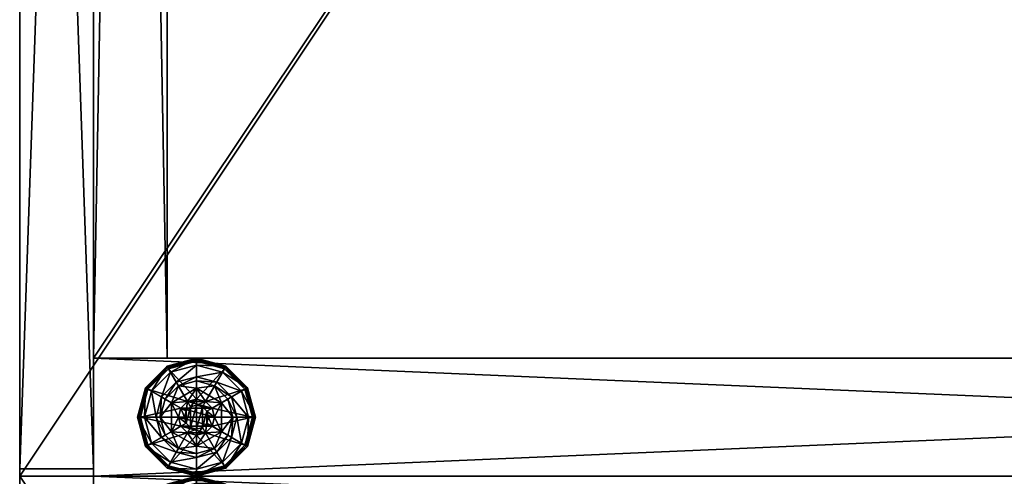
# Model space of a CAD drawing. Extents: x -12 to 154, y -1 to 94.
# Drawn here: x 120 to 128, y 36 to 40 of the extents above; entities that cross this region are included whole.
import ezdxf

# ---------------------------------------------------------------- set-up
doc = ezdxf.new("R2010")
doc.units = 0
doc.header["$LTSCALE"] = 0.3
doc.header["$MEASUREMENT"] = 0
for name, color, linetype in [('A-FURN-ATTRIBUTE-T', 7, 'Continuous'), ('MBRFR3EDLM', 10, 'Continuous'), ('MBRFR3FMLM', 15, 'Continuous'), ('MBRFR3FRLM', 15, 'Continuous'), ('MBRFR3GDPL', 4, 'Continuous'), ('MBRFR3KICK', 30, 'Continuous'), ('MBRFR3SHLM', 15, 'Continuous'), ('MBRFR3TPLM', 15, 'Continuous')]:
    doc.layers.add(name, color=color, linetype=linetype)
doc.styles.add('LOGIFLEX - Notes', font='ARIALN.TTF', dxfattribs={"height": 0.09375})

# ---------------------------------------------------------------- blocks, each defined once
blk = doc.blocks.new('3-MB243641AR')
at = {"layer": 'MBRFR3EDLM'}
mesh = blk.add_polyface(dxfattribs=at)
corners = [(36, -24, 41), (36, 0, 41), (36, 0, 40), (36, -24, 40), (0, 0, 41), (0, 0, 40), (0, -24, 41), (0, -24, 40)]
mesh.append_faces([[corners[k] for k in face] for face in [(0, 1, 2, 2), (2, 3, 0, 0), (1, 4, 5, 5), (5, 2, 1, 1), (6, 0, 3, 3), (3, 7, 6, 6), (4, 6, 7, 7), (7, 5, 4, 4)]], dxfattribs={"vtx2": -1, "vtx3": -1})
at = {"layer": 'MBRFR3FMLM'}
mesh = blk.add_polyface(dxfattribs=at)
corners = [(1, -0.625, 0.5), (1, 0, 0.5), (35, -0.625, 0.5), (35, 0, 0.5), (35, -0.625, 40), (1, -0.625, 40), (35, 0, 40), (1, 0, 40), (36, 0, 0.5), (35, -23.375, 0.5), (36, -23.375, 0.5), (35, -23.375, 40), (36, -23.375, 40), (36, 0, 40), (0, 0, 0.5), (1, -23.375, 0.5), (0, -23.375, 0.5), (1, -23.375, 40), (0, -23.375, 40), (0, 0, 40)]
mesh.append_faces([[corners[k] for k in face] for face in [(0, 1, 2, 2), (2, 4, 0, 0), (3, 6, 2, 2), (1, 7, 3, 3), (0, 5, 1, 1), (7, 5, 6, 6), (3, 8, 9, 9), (9, 11, 3, 3), (10, 12, 9, 9), (8, 13, 10, 10), (3, 6, 8, 8), (13, 6, 12, 12), (16, 14, 15, 15), (7, 17, 1, 1), (17, 18, 15, 15), (18, 19, 16, 16), (19, 7, 14, 14), (17, 7, 18, 18)]], dxfattribs={"vtx1": -1, "vtx2": -1})
mesh.append_faces([[corners[k] for k in face] for face in [(1, 3, 2, 2), (4, 5, 0, 0), (6, 4, 2, 2), (7, 6, 3, 3), (5, 7, 1, 1), (5, 4, 6, 6), (8, 10, 9, 9), (11, 6, 3, 3), (12, 11, 9, 9), (13, 12, 10, 10), (6, 13, 8, 8), (6, 11, 12, 12), (14, 1, 15, 15), (17, 15, 1, 1), (18, 16, 15, 15), (19, 14, 16, 16), (7, 1, 14, 14), (7, 19, 18, 18)]], dxfattribs={"vtx2": -1, "vtx3": -1})
mesh = blk.add_polyface(dxfattribs=at)
corners = [(1, -0.625, 4.125), (1, -0.625, 3.5), (1, -23.375, 4.125), (1, -23.375, 3.5), (35, -23.375, 4.125), (35, -0.625, 4.125), (35, -23.375, 3.5), (35, -0.625, 3.5)]
mesh.append_faces([[corners[k] for k in face] for face in [(0, 1, 2, 2), (2, 4, 0, 0), (3, 6, 2, 2), (1, 7, 3, 3), (0, 5, 1, 1), (7, 5, 6, 6)]], dxfattribs={"vtx1": -1, "vtx2": -1})
mesh.append_faces([[corners[k] for k in face] for face in [(1, 3, 2, 2), (4, 5, 0, 0), (6, 4, 2, 2), (7, 6, 3, 3), (5, 7, 1, 1), (5, 4, 6, 6)]], dxfattribs={"vtx2": -1, "vtx3": -1})
at = {"layer": 'MBRFR3GDPL'}
mesh = blk.add_polyface(dxfattribs=at)
corners = [(35.254, -22.5, 0.5758), (35.377, -22.287, 0.5758), (35.377, -22.287, 0.38), (35.3679, -22.4237, 0.5758), (35.4238, -22.3679, 0.5758), (35.5, -22.3475, 0.5758), (35.5, -22.3475, 2.035), (35.4238, -22.3679, 2.035), (35.623, -22.287, 0.38), (35.5, -22.1925, 0.38), (35.3462, -22.2337, 0.38), (35.2337, -22.3463, 0.38), (35.067, -22.25, 0.12), (35.1185, -22.2797, 0.1453), (35.25, -22.067, 0.12), (35.5, -22.0594, 0.1453), (35.5, -22, 0.12), (35.2797, -22.1185, 0.1453), (35.3284, -22.2028, 0.2427), (35.5, -22.1569, 0.2427), (35.2028, -22.3284, 0.2427), (35.5, -22, 0.025), (35.067, -22.25, 0.025), (35.25, -22.067, 0.025), (35.0886, -22.2625), (35.0778, -22.2563, 0.0033), (35.2625, -22.0886), (35.5, -22.0125, 0.0033), (35.5, -22.025), (35.2562, -22.0778, 0.0033), (35.0033, -22.5, 0.0125), (35.0699, -22.2517, 0.0125), (35.5, -22.3475), (35.4238, -22.3679), (35.3679, -22.4237), (35.5, -22.3475, 0.12), (35.4238, -22.3679, 0.12)]
mesh.append_faces([[corners[k] for k in face] for face in [(8, 9, 2, 2), (28, 33, 26, 26), (34, 26, 33, 33)]], dxfattribs={"vtx0": -1, "vtx1": -1, "vtx2": -1})
mesh.append_faces([[corners[k] for k in face] for face in [(3, 4, 1, 1), (4, 5, 1, 1), (9, 10, 2, 2), (10, 11, 2, 2), (32, 33, 28, 28), (24, 26, 34, 34)]], dxfattribs={"vtx1": -1, "vtx2": -1, "vtx3": -1})
mesh.append_faces([[corners[k] for k in face] for face in [(6, 5, 7, 7), (4, 7, 5, 5), (12, 13, 14, 14), (15, 16, 17, 17), (15, 17, 18, 18), (15, 18, 19, 19), (13, 20, 17, 17), (13, 17, 14, 14), (11, 10, 18, 18), (11, 18, 20, 20), (9, 19, 10, 10), (19, 18, 10, 10), (14, 17, 16, 16), (20, 18, 17, 17), (16, 21, 14, 14), (22, 12, 23, 23), (12, 14, 23, 23), (23, 14, 21, 21), (24, 25, 26, 26), (27, 28, 29, 29), (25, 30, 31, 31), (25, 31, 29, 29), (25, 29, 26, 26), (31, 22, 29, 29), (21, 27, 23, 23), (26, 29, 28, 28), (22, 23, 29, 29), (29, 23, 27, 27), (32, 35, 33, 33), (36, 33, 35, 35)]], dxfattribs={"vtx2": -1})
mesh.append_faces([[corners[k] for k in face] for face in [(0, 1, 2, 2)]], dxfattribs={"vtx2": -1, "vtx3": -1})
mesh = blk.add_polyface(dxfattribs=at)
corners = [(35.377, -22.287, 0.5758), (35.5, -22.3475, 0.5758), (35.623, -22.287, 0.5758), (35.5762, -22.3679, 0.5758), (35.6321, -22.4237, 0.5758), (35.377, -22.287, 0.38), (35.623, -22.287, 0.38), (35.6321, -22.4237, 2.035), (35.6525, -22.5, 0.5758), (35.5762, -22.3679, 2.035), (35.5, -22.3475, 2.035), (35.6525, -22.5, 2.035), (35.6538, -22.2337, 0.38), (35.5, -22.1925, 0.38), (35.5, -22, 0.12), (35.5, -22.0594, 0.1453), (35.75, -22.067, 0.12), (35.5, -22.1569, 0.2427), (35.7203, -22.1185, 0.1453), (35.6716, -22.2028, 0.2427), (35.5, -22, 0.025), (35.75, -22.067, 0.025), (35.5, -22.025), (35.5, -22.0125, 0.0033), (35.7375, -22.0886), (35.7438, -22.0778, 0.0033), (35.5, -22.3475), (35.5762, -22.3679), (35.6321, -22.4237), (35.6321, -22.4237, 0.12), (35.6525, -22.5, 0.12), (35.5, -22.3475, 0.12), (35.5762, -22.3679, 0.12), (35.5, -22.6525, 0.12), (35.6321, -22.5763, 0.12), (35.5762, -22.6321, 0.12), (35.5513, -22.4112, 2.085), (35.4487, -22.4112, 2.085), (35.5888, -22.4487, 2.085), (35.5, -22.3975, 2.085), (35.4112, -22.4487, 2.085), (35.6025, -22.5, 2.085)]
mesh.append_faces([[corners[k] for k in face] for face in [(0, 1, 2, 2), (26, 22, 27, 27), (27, 24, 28, 28), (32, 33, 31, 31), (29, 35, 32, 32), (36, 37, 38, 38), (38, 40, 41, 41)]], dxfattribs={"vtx0": -1, "vtx1": -1, "vtx2": -1})
mesh.append_faces([[corners[k] for k in face] for face in [(5, 0, 6, 6), (30, 34, 29, 29)]], dxfattribs={"vtx1": -1, "vtx2": -1})
mesh.append_faces([[corners[k] for k in face] for face in [(1, 3, 2, 2), (3, 4, 2, 2), (12, 13, 6, 6), (22, 24, 27, 27), (37, 40, 38, 38)]], dxfattribs={"vtx1": -1, "vtx2": -1, "vtx3": -1})
mesh.append_faces([[corners[k] for k in face] for face in [(4, 7, 8, 8), (7, 4, 9, 9), (1, 10, 3, 3), (10, 9, 3, 3), (3, 9, 4, 4), (7, 11, 8, 8), (14, 15, 16, 16), (15, 17, 18, 18), (13, 12, 19, 19), (13, 19, 17, 17), (20, 14, 21, 21), (22, 23, 24, 24), (23, 20, 25, 25), (29, 28, 30, 30), (28, 29, 27, 27), (31, 26, 32, 32), (26, 27, 32, 32), (32, 27, 29, 29), (7, 38, 11, 11), (38, 7, 36, 36), (10, 39, 9, 9), (39, 36, 9, 9), (9, 36, 7, 7), (38, 41, 11, 11)]], dxfattribs={"vtx2": -1})
mesh.append_faces([[corners[k] for k in face] for face in [(0, 2, 6, 6), (36, 39, 37, 37)]], dxfattribs={"vtx2": -1, "vtx3": -1})
mesh = blk.add_polyface(dxfattribs=at)
corners = [(35.623, -22.287, 0.5758), (35.6321, -22.4237, 0.5758), (35.746, -22.5, 0.5758), (35.6525, -22.5, 0.5758), (35.623, -22.287, 0.38), (35.746, -22.5, 0.38), (35.7663, -22.3463, 0.38), (35.8075, -22.5, 0.38), (35.6538, -22.2337, 0.38), (35.933, -22.25, 0.12), (35.8815, -22.2797, 0.1453), (36, -22.5, 0.12), (35.7203, -22.1185, 0.1453), (35.6716, -22.2028, 0.2427), (35.7972, -22.3284, 0.2427), (35.9406, -22.5, 0.1453), (35.5, -22.0594, 0.1453), (35.75, -22.067, 0.12), (35.8431, -22.5, 0.2427), (35.5, -22.1569, 0.2427), (35.933, -22.25, 0.025), (36, -22.5, 0.025), (35.5, -22, 0.12), (35.75, -22.067, 0.025), (35.9114, -22.2625), (35.9222, -22.2563, 0.0033), (35.975, -22.5), (35.7438, -22.0778, 0.0033), (35.9875, -22.5, 0.0033), (35.5, -22.0125, 0.0033), (35.7375, -22.0886), (35.5, -22, 0.025), (35.6321, -22.4237), (35.6525, -22.5), (35.6525, -22.5, 0.12)]
mesh.append_faces([[corners[k] for k in face] for face in [(0, 1, 2, 2), (5, 6, 4, 4), (32, 24, 33, 33), (24, 32, 30, 30)]], dxfattribs={"vtx0": -1, "vtx1": -1, "vtx2": -1})
mesh.append_faces([[corners[k] for k in face] for face in [(4, 0, 5, 5)]], dxfattribs={"vtx1": -1, "vtx2": -1})
mesh.append_faces([[corners[k] for k in face] for face in [(1, 3, 2, 2), (7, 6, 5, 5), (6, 8, 4, 4), (24, 26, 33, 33)]], dxfattribs={"vtx1": -1, "vtx2": -1, "vtx3": -1})
mesh.append_faces([[corners[k] for k in face] for face in [(9, 10, 11, 11), (10, 9, 12, 12), (10, 12, 13, 13), (10, 13, 14, 14), (10, 14, 15, 15), (10, 15, 11, 11), (16, 12, 17, 17), (6, 7, 18, 18), (6, 18, 14, 14), (6, 14, 8, 8), (14, 13, 8, 8), (17, 12, 9, 9), (14, 18, 15, 15), (19, 13, 12, 12), (20, 9, 21, 21), (9, 20, 17, 17), (22, 17, 23, 23), (23, 17, 20, 20), (9, 11, 21, 21), (24, 25, 26, 26), (25, 24, 27, 27), (25, 28, 26, 26), (29, 27, 30, 30), (20, 25, 23, 23), (25, 20, 28, 28), (30, 27, 24, 24), (31, 23, 27, 27), (27, 23, 25, 25), (20, 21, 28, 28), (32, 33, 34, 34)]], dxfattribs={"vtx2": -1})
mesh.append_faces([[corners[k] for k in face] for face in [(0, 2, 5, 5)]], dxfattribs={"vtx2": -1, "vtx3": -1})
mesh = blk.add_polyface(dxfattribs=at)
corners = [(0.254, -22.5, 0.38), (0.254, -22.5, 0.5758), (0.377, -22.287, 0.38), (0.3679, -22.4237, 0.5758), (0.377, -22.287, 0.5758), (0.3475, -22.5, 0.5758), (0.3679, -22.4237, 2.035), (0.4238, -22.3679, 0.5758), (0.3475, -22.5, 2.035), (0.4238, -22.3679, 2.035), (0.2337, -22.3463, 0.38), (0.1925, -22.5, 0.38), (0.1185, -22.2797, 0.1453), (0.067, -22.25, 0.12), (0.0594, -22.5, 0.1453), (0.1569, -22.5, 0.2427), (0.2028, -22.3284, 0.2427), (0, -22.5, 0.12), (0.067, -22.25, 0.025), (0, -22.5, 0.025), (0.0778, -22.2563, 0.0033), (0.0886, -22.2625), (0.0125, -22.5, 0.0033), (0.0033, -22.5, 0.0125), (0.0699, -22.2517, 0.0125), (0.025, -22.5), (0.3475, -22.5), (0.3679, -22.4237), (0.3679, -22.4237, 0.12), (0.4238, -22.3679, 0.12), (0.4238, -22.3679), (0.3679, -22.5763), (0.3475, -22.5, 0.12), (0.3679, -22.5763, 0.12), (0.5, -22.3475, 0.12), (0.4238, -22.6321, 0.12), (0.3975, -22.5, 2.085), (0.6025, -22.5, 2.085), (0.4112, -22.4487, 2.085), (0.5, -22.3975, 2.085), (0.5, -22.3475, 2.035), (0.4487, -22.4112, 2.085), (0.4112, -22.5513, 2.085)]
mesh.append_faces([[corners[k] for k in face] for face in [(1, 3, 4, 4), (2, 10, 0, 0), (26, 21, 27, 27), (21, 26, 25, 25), (34, 35, 29, 29), (36, 37, 38, 38)]], dxfattribs={"vtx0": -1, "vtx1": -1, "vtx2": -1})
mesh.append_faces([[corners[k] for k in face] for face in [(0, 1, 2, 2), (32, 28, 33, 33)]], dxfattribs={"vtx1": -1, "vtx2": -1})
mesh.append_faces([[corners[k] for k in face] for face in [(5, 3, 1, 1), (10, 11, 0, 0), (28, 29, 33, 33)]], dxfattribs={"vtx1": -1, "vtx2": -1, "vtx3": -1})
mesh.append_faces([[corners[k] for k in face] for face in [(3, 6, 7, 7), (6, 3, 8, 8), (6, 9, 7, 7), (5, 8, 3, 3), (12, 13, 14, 14), (12, 14, 15, 15), (12, 15, 16, 16), (10, 16, 11, 11), (17, 14, 13, 13), (16, 15, 11, 11), (13, 18, 17, 17), (19, 17, 18, 18), (20, 21, 22, 22), (20, 22, 23, 23), (18, 24, 19, 19), (25, 22, 21, 21), (23, 19, 24, 24), (28, 27, 29, 29), (27, 28, 26, 26), (27, 30, 29, 29), (31, 26, 32, 32), (32, 26, 28, 28), (39, 40, 41, 41), (6, 38, 9, 9), (38, 6, 36, 36), (38, 41, 9, 9), (9, 41, 40, 40), (42, 36, 8, 8), (8, 36, 6, 6)]], dxfattribs={"vtx2": -1})
mesh = blk.add_polyface(dxfattribs=at)
corners = [(35.254, -22.5, 0.38), (35.254, -22.5, 0.5758), (35.377, -22.287, 0.38), (35.3679, -22.4237, 0.5758), (35.377, -22.287, 0.5758), (35.3475, -22.5, 0.5758), (35.3679, -22.4237, 2.035), (35.4238, -22.3679, 0.5758), (35.3475, -22.5, 2.035), (35.4238, -22.3679, 2.035), (35.2337, -22.3463, 0.38), (35.1925, -22.5, 0.38), (35.1185, -22.2797, 0.1453), (35.067, -22.25, 0.12), (35.0594, -22.5, 0.1453), (35.1569, -22.5, 0.2427), (35.2028, -22.3284, 0.2427), (35, -22.5, 0.12), (35.067, -22.25, 0.025), (35, -22.5, 0.025), (35.0778, -22.2563, 0.0033), (35.0886, -22.2625), (35.0125, -22.5, 0.0033), (35.0033, -22.5, 0.0125), (35.0699, -22.2517, 0.0125), (35.025, -22.5), (35.3475, -22.5), (35.3679, -22.4237), (35.3679, -22.4237, 0.12), (35.4238, -22.3679, 0.12), (35.4238, -22.3679), (35.3679, -22.5763), (35.3475, -22.5, 0.12), (35.3679, -22.5763, 0.12), (35.5, -22.3475, 0.12), (35.4238, -22.6321, 0.12), (35.3975, -22.5, 2.085), (35.6025, -22.5, 2.085), (35.4112, -22.4487, 2.085), (35.5, -22.3975, 2.085), (35.5, -22.3475, 2.035), (35.4487, -22.4112, 2.085), (35.4112, -22.5513, 2.085)]
mesh.append_faces([[corners[k] for k in face] for face in [(1, 3, 4, 4), (2, 10, 0, 0), (26, 21, 27, 27), (21, 26, 25, 25), (34, 35, 29, 29), (36, 37, 38, 38)]], dxfattribs={"vtx0": -1, "vtx1": -1, "vtx2": -1})
mesh.append_faces([[corners[k] for k in face] for face in [(0, 1, 2, 2), (32, 28, 33, 33)]], dxfattribs={"vtx1": -1, "vtx2": -1})
mesh.append_faces([[corners[k] for k in face] for face in [(5, 3, 1, 1), (10, 11, 0, 0), (28, 29, 33, 33)]], dxfattribs={"vtx1": -1, "vtx2": -1, "vtx3": -1})
mesh.append_faces([[corners[k] for k in face] for face in [(3, 6, 7, 7), (6, 3, 8, 8), (6, 9, 7, 7), (5, 8, 3, 3), (12, 13, 14, 14), (12, 14, 15, 15), (12, 15, 16, 16), (10, 16, 11, 11), (17, 14, 13, 13), (16, 15, 11, 11), (13, 18, 17, 17), (19, 17, 18, 18), (20, 21, 22, 22), (20, 22, 23, 23), (18, 24, 19, 19), (25, 22, 21, 21), (23, 19, 24, 24), (28, 27, 29, 29), (27, 28, 26, 26), (27, 30, 29, 29), (31, 26, 32, 32), (32, 26, 28, 28), (39, 40, 41, 41), (6, 38, 9, 9), (38, 6, 36, 36), (38, 41, 9, 9), (9, 41, 40, 40), (42, 36, 8, 8), (8, 36, 6, 6)]], dxfattribs={"vtx2": -1})
mesh = blk.add_polyface(dxfattribs=at)
corners = [(35.623, -22.713, 0.5758), (35.377, -22.713, 0.5758), (35.377, -22.713, 0.38), (35.5, -22.6525, 0.5758), (35.4238, -22.6321, 0.5758), (35.3679, -22.5763, 0.5758), (35.3679, -22.5763, 2.035), (35.3475, -22.5, 0.5758), (35.4238, -22.6321, 2.035), (35.5, -22.6525, 2.035), (35.3475, -22.5, 2.035), (35.2337, -22.6537, 0.38), (35.3462, -22.7663, 0.38), (35.5, -22.8075, 0.38), (35.5, -23, 0.12), (35.5, -22.9406, 0.1453), (35.25, -22.933, 0.12), (35.5, -22.8431, 0.2427), (35.2797, -22.8815, 0.1453), (35.3284, -22.7972, 0.2427), (35.5, -23, 0.025), (35.25, -22.933, 0.025), (35.5, -22.975), (35.5, -22.9875, 0.0033), (35.2625, -22.9114), (35.5, -22.9967, 0.0125), (35.2562, -22.9222, 0.0033), (35.2517, -22.9301, 0.0125), (35.5, -22.6525), (35.4238, -22.6321), (35.3679, -22.5763), (35.3679, -22.5763, 0.12), (35.3475, -22.5, 0.12), (35.5, -22.6525, 0.12), (35.4238, -22.6321, 0.12), (35.4238, -22.3679, 0.12), (35.4112, -22.5513, 2.085), (35.5888, -22.5513, 2.085), (35.3975, -22.5, 2.085), (35.4487, -22.5888, 2.085), (35.5513, -22.5888, 2.085), (35.5, -22.6025, 2.085)]
mesh.append_faces([[corners[k] for k in face] for face in [(0, 3, 1, 1), (28, 22, 29, 29), (29, 24, 30, 30), (31, 35, 34, 34), (36, 37, 38, 38), (39, 40, 36, 36)]], dxfattribs={"vtx0": -1, "vtx1": -1, "vtx2": -1})
mesh.append_faces([[corners[k] for k in face] for face in [(3, 4, 1, 1), (4, 5, 1, 1), (11, 12, 2, 2), (12, 13, 2, 2), (22, 24, 29, 29)]], dxfattribs={"vtx1": -1, "vtx2": -1, "vtx3": -1})
mesh.append_faces([[corners[k] for k in face] for face in [(5, 6, 7, 7), (6, 5, 8, 8), (3, 9, 4, 4), (9, 8, 4, 4), (4, 8, 5, 5), (6, 10, 7, 7), (14, 15, 16, 16), (15, 17, 18, 18), (15, 18, 16, 16), (13, 12, 19, 19), (13, 19, 17, 17), (17, 19, 18, 18), (20, 14, 21, 21), (22, 23, 24, 24), (23, 25, 26, 26), (23, 26, 24, 24), (25, 20, 27, 27), (25, 27, 26, 26), (31, 30, 32, 32), (30, 31, 29, 29), (33, 28, 34, 34), (28, 29, 34, 34), (34, 29, 31, 31), (6, 36, 10, 10), (36, 6, 39, 39), (9, 41, 8, 8), (41, 39, 8, 8), (8, 39, 6, 6)]], dxfattribs={"vtx2": -1})
mesh.append_faces([[corners[k] for k in face] for face in [(0, 1, 2, 2)]], dxfattribs={"vtx2": -1, "vtx3": -1})
mesh = blk.add_polyface(dxfattribs=at)
corners = [(35.623, -22.713, 0.38), (35.623, -22.713, 0.5758), (35.377, -22.713, 0.38), (35.6321, -22.5763, 0.5758), (35.5762, -22.6321, 0.5758), (35.5, -22.6525, 0.5758), (35.5, -22.6525, 2.035), (35.5762, -22.6321, 2.035), (35.6321, -22.5763, 2.035), (35.5, -22.8075, 0.38), (35.6538, -22.7663, 0.38), (35.5, -22.9406, 0.1453), (35.5, -23, 0.12), (35.7203, -22.8815, 0.1453), (35.6716, -22.7972, 0.2427), (35.5, -22.8431, 0.2427), (35.75, -22.933, 0.12), (35.5, -23, 0.025), (35.75, -22.933, 0.025), (35.5, -22.9875, 0.0033), (35.5, -22.975), (35.7438, -22.9222, 0.0033), (35.5, -22.9967, 0.0125), (35.7375, -22.9114), (35.5, -22.6525), (35.5762, -22.6321), (35.6321, -22.5763), (35.5, -22.6525, 0.12), (35.6321, -22.5763, 0.12), (35.5762, -22.6321, 0.12), (35.5762, -22.3679, 0.12), (35.6321, -22.4237, 0.12), (35.4238, -22.6321, 0.12), (35.5, -22.3475, 0.12), (35.5888, -22.5513, 2.085), (35.4112, -22.5513, 2.085), (35.5513, -22.5888, 2.085), (35.5, -22.6025, 2.085), (35.4487, -22.5888, 2.085), (35.6025, -22.5, 2.085), (35.3975, -22.5, 2.085), (35.6525, -22.5, 2.035)]
mesh.append_faces([[corners[k] for k in face] for face in [(2, 9, 0, 0), (26, 23, 25, 25), (27, 30, 29, 29), (34, 35, 36, 36)]], dxfattribs={"vtx0": -1, "vtx1": -1, "vtx2": -1})
mesh.append_faces([[corners[k] for k in face] for face in [(0, 1, 2, 2), (37, 36, 38, 38)]], dxfattribs={"vtx1": -1, "vtx2": -1})
mesh.append_faces([[corners[k] for k in face] for face in [(3, 4, 1, 1), (4, 5, 1, 1), (9, 10, 0, 0), (24, 25, 20, 20), (28, 29, 31, 31), (27, 32, 33, 33), (34, 39, 40, 40)]], dxfattribs={"vtx1": -1, "vtx2": -1, "vtx3": -1})
mesh.append_faces([[corners[k] for k in face] for face in [(6, 5, 7, 7), (3, 8, 4, 4), (8, 7, 4, 4), (4, 7, 5, 5), (11, 12, 13, 13), (11, 14, 15, 15), (9, 15, 10, 10), (15, 14, 10, 10), (16, 13, 12, 12), (12, 17, 16, 16), (18, 16, 17, 17), (19, 20, 21, 21), (19, 21, 22, 22), (17, 22, 18, 18), (23, 21, 20, 20), (21, 18, 22, 22), (24, 27, 25, 25), (28, 26, 29, 29), (26, 25, 29, 29), (29, 25, 27, 27), (37, 6, 36, 36), (8, 34, 7, 7), (34, 8, 39, 39), (41, 39, 8, 8), (34, 36, 7, 7), (7, 36, 6, 6)]], dxfattribs={"vtx2": -1})
mesh = blk.add_polyface(dxfattribs=at)
corners = [(0.377, -22.713, 0.38), (0.377, -22.713, 0.5758), (0.254, -22.5, 0.38), (0.254, -22.5, 0.5758), (0.3679, -22.5763, 0.5758), (0.3475, -22.5, 0.5758), (0.2337, -22.6537, 0.38), (0.1925, -22.5, 0.38), (0.067, -22.75, 0.12), (0.1185, -22.7203, 0.1453), (0, -22.5, 0.12), (0.2797, -22.8815, 0.1453), (0.3284, -22.7972, 0.2427), (0.2028, -22.6716, 0.2427), (0.0594, -22.5, 0.1453), (0.1569, -22.5, 0.2427), (0.3462, -22.7663, 0.38), (0.25, -22.933, 0.12), (0.067, -22.75, 0.025), (0, -22.5, 0.025), (0.5, -23, 0.12), (0.25, -22.933, 0.025), (0.0886, -22.7375), (0.0778, -22.7437, 0.0033), (0.025, -22.5), (0.2562, -22.9222, 0.0033), (0.2517, -22.9301, 0.0125), (0.0699, -22.7483, 0.0125), (0.0125, -22.5, 0.0033), (0.0033, -22.5, 0.0125), (0.2625, -22.9114), (0.5, -23, 0.025), (0.3679, -22.5763), (0.3475, -22.5)]
mesh.append_faces([[corners[k] for k in face] for face in [(1, 4, 3, 3), (2, 6, 0, 0), (32, 22, 33, 33), (22, 32, 30, 30)]], dxfattribs={"vtx0": -1, "vtx1": -1, "vtx2": -1})
mesh.append_faces([[corners[k] for k in face] for face in [(2, 7, 6, 6)]], dxfattribs={"vtx0": -1, "vtx2": -1, "vtx3": -1})
mesh.append_faces([[corners[k] for k in face] for face in [(0, 1, 2, 2)]], dxfattribs={"vtx1": -1, "vtx2": -1})
mesh.append_faces([[corners[k] for k in face] for face in [(4, 5, 3, 3), (22, 24, 33, 33)]], dxfattribs={"vtx1": -1, "vtx2": -1, "vtx3": -1})
mesh.append_faces([[corners[k] for k in face] for face in [(8, 9, 10, 10), (9, 8, 11, 11), (9, 11, 12, 12), (9, 12, 13, 13), (9, 13, 14, 14), (9, 14, 10, 10), (6, 7, 15, 15), (6, 15, 13, 13), (6, 13, 16, 16), (13, 12, 16, 16), (13, 15, 14, 14), (17, 11, 8, 8), (18, 8, 19, 19), (8, 18, 17, 17), (20, 17, 21, 21), (21, 17, 18, 18), (8, 10, 19, 19), (22, 23, 24, 24), (23, 22, 25, 25), (23, 25, 26, 26), (23, 26, 27, 27), (23, 27, 28, 28), (23, 28, 24, 24), (18, 27, 21, 21), (27, 18, 29, 29), (27, 29, 28, 28), (18, 19, 29, 29), (30, 25, 22, 22), (31, 21, 26, 26), (26, 21, 27, 27)]], dxfattribs={"vtx2": -1})
mesh.append_faces([[corners[k] for k in face] for face in [(1, 3, 2, 2)]], dxfattribs={"vtx2": -1, "vtx3": -1})
mesh = blk.add_polyface(dxfattribs=at)
corners = [(35.377, -22.713, 0.38), (35.377, -22.713, 0.5758), (35.254, -22.5, 0.38), (35.254, -22.5, 0.5758), (35.3679, -22.5763, 0.5758), (35.3475, -22.5, 0.5758), (35.2337, -22.6537, 0.38), (35.1925, -22.5, 0.38), (35.067, -22.75, 0.12), (35.1185, -22.7203, 0.1453), (35, -22.5, 0.12), (35.2797, -22.8815, 0.1453), (35.3284, -22.7972, 0.2427), (35.2028, -22.6716, 0.2427), (35.0594, -22.5, 0.1453), (35.1569, -22.5, 0.2427), (35.3462, -22.7663, 0.38), (35.25, -22.933, 0.12), (35.067, -22.75, 0.025), (35, -22.5, 0.025), (35.5, -23, 0.12), (35.25, -22.933, 0.025), (35.0886, -22.7375), (35.0778, -22.7437, 0.0033), (35.025, -22.5), (35.2562, -22.9222, 0.0033), (35.2517, -22.9301, 0.0125), (35.0699, -22.7483, 0.0125), (35.0125, -22.5, 0.0033), (35.0033, -22.5, 0.0125), (35.2625, -22.9114), (35.5, -23, 0.025), (35.3679, -22.5763), (35.3475, -22.5)]
mesh.append_faces([[corners[k] for k in face] for face in [(1, 4, 3, 3), (2, 6, 0, 0), (32, 22, 33, 33), (22, 32, 30, 30)]], dxfattribs={"vtx0": -1, "vtx1": -1, "vtx2": -1})
mesh.append_faces([[corners[k] for k in face] for face in [(2, 7, 6, 6)]], dxfattribs={"vtx0": -1, "vtx2": -1, "vtx3": -1})
mesh.append_faces([[corners[k] for k in face] for face in [(0, 1, 2, 2)]], dxfattribs={"vtx1": -1, "vtx2": -1})
mesh.append_faces([[corners[k] for k in face] for face in [(4, 5, 3, 3), (22, 24, 33, 33)]], dxfattribs={"vtx1": -1, "vtx2": -1, "vtx3": -1})
mesh.append_faces([[corners[k] for k in face] for face in [(8, 9, 10, 10), (9, 8, 11, 11), (9, 11, 12, 12), (9, 12, 13, 13), (9, 13, 14, 14), (9, 14, 10, 10), (6, 7, 15, 15), (6, 15, 13, 13), (6, 13, 16, 16), (13, 12, 16, 16), (13, 15, 14, 14), (17, 11, 8, 8), (18, 8, 19, 19), (8, 18, 17, 17), (20, 17, 21, 21), (21, 17, 18, 18), (8, 10, 19, 19), (22, 23, 24, 24), (23, 22, 25, 25), (23, 25, 26, 26), (23, 26, 27, 27), (23, 27, 28, 28), (23, 28, 24, 24), (18, 27, 21, 21), (27, 18, 29, 29), (27, 29, 28, 28), (18, 19, 29, 29), (30, 25, 22, 22), (31, 21, 26, 26), (26, 21, 27, 27)]], dxfattribs={"vtx2": -1})
mesh.append_faces([[corners[k] for k in face] for face in [(1, 3, 2, 2)]], dxfattribs={"vtx2": -1, "vtx3": -1})
mesh = blk.add_polyface(dxfattribs=at)
corners = [(35.746, -22.5, 0.5758), (35.6321, -22.5763, 0.5758), (35.623, -22.713, 0.5758), (35.6525, -22.5, 0.5758), (35.746, -22.5, 0.38), (35.623, -22.713, 0.38), (35.6321, -22.5763, 2.035), (35.6525, -22.5, 2.035), (35.7663, -22.6537, 0.38), (35.6538, -22.7663, 0.38), (35.8075, -22.5, 0.38), (35.933, -22.75, 0.12), (35.8815, -22.7203, 0.1453), (35.75, -22.933, 0.12), (35.9406, -22.5, 0.1453), (35.8431, -22.5, 0.2427), (35.7972, -22.6716, 0.2427), (35.5, -22.9406, 0.1453), (35.7203, -22.8815, 0.1453), (35.6716, -22.7972, 0.2427), (36, -22.5, 0.12), (35.933, -22.75, 0.025), (35.75, -22.933, 0.025), (36, -22.5, 0.025), (35.9114, -22.7375), (35.9222, -22.7437, 0.0033), (35.7375, -22.9114), (35.9875, -22.5, 0.0033), (35.7438, -22.9222, 0.0033), (35.975, -22.5), (35.5, -22.975), (35.5762, -22.6321), (35.6525, -22.5), (35.6321, -22.5763), (35.6321, -22.5763, 0.12), (35.6525, -22.5, 0.12)]
mesh.append_faces([[corners[k] for k in face] for face in [(0, 1, 2, 2), (5, 8, 4, 4), (30, 31, 26, 26), (32, 24, 33, 33)]], dxfattribs={"vtx0": -1, "vtx1": -1, "vtx2": -1})
mesh.append_faces([[corners[k] for k in face] for face in [(0, 3, 1, 1)]], dxfattribs={"vtx0": -1, "vtx2": -1, "vtx3": -1})
mesh.append_faces([[corners[k] for k in face] for face in [(4, 0, 5, 5)]], dxfattribs={"vtx1": -1, "vtx2": -1})
mesh.append_faces([[corners[k] for k in face] for face in [(9, 8, 5, 5), (8, 10, 4, 4), (29, 24, 32, 32), (24, 26, 33, 33)]], dxfattribs={"vtx1": -1, "vtx2": -1, "vtx3": -1})
mesh.append_faces([[corners[k] for k in face] for face in [(6, 1, 7, 7), (3, 7, 1, 1), (11, 12, 13, 13), (12, 11, 14, 14), (12, 14, 15, 15), (12, 15, 16, 16), (17, 18, 19, 19), (12, 16, 18, 18), (12, 18, 13, 13), (8, 9, 19, 19), (8, 19, 16, 16), (8, 16, 10, 10), (16, 15, 10, 10), (20, 14, 11, 11), (16, 19, 18, 18), (21, 11, 22, 22), (11, 21, 20, 20), (23, 20, 21, 21), (11, 13, 22, 22), (24, 25, 26, 26), (25, 24, 27, 27), (25, 28, 26, 26), (21, 25, 23, 23), (25, 21, 28, 28), (29, 27, 24, 24), (27, 23, 25, 25), (21, 22, 28, 28), (33, 34, 32, 32), (35, 32, 34, 34)]], dxfattribs={"vtx2": -1})
mesh.append_faces([[corners[k] for k in face] for face in [(0, 2, 5, 5)]], dxfattribs={"vtx2": -1, "vtx3": -1})
at = {"layer": 'MBRFR3KICK'}
mesh = blk.add_polyface(dxfattribs=at)
corners = [(1, -23.375, 0.5), (1, -22.75, 0.5), (35, -23.375, 0.5), (35, -22.75, 0.5), (35, -23.375, 3.5), (1, -23.375, 3.5), (35, -22.75, 3.5), (1, -22.75, 3.5)]
mesh.append_faces([[corners[k] for k in face] for face in [(0, 1, 2, 2), (2, 4, 0, 0), (3, 6, 2, 2), (1, 7, 3, 3), (0, 5, 1, 1), (7, 5, 6, 6)]], dxfattribs={"vtx1": -1, "vtx2": -1})
mesh.append_faces([[corners[k] for k in face] for face in [(1, 3, 2, 2), (4, 5, 0, 0), (6, 4, 2, 2), (7, 6, 3, 3), (5, 7, 1, 1), (5, 4, 6, 6)]], dxfattribs={"vtx2": -1, "vtx3": -1})
at = {"layer": 'MBRFR3SHLM'}
mesh = blk.add_polyface(dxfattribs=at)
corners = [(1, -0.625, 16.5625), (1, -0.625, 15.5625), (1, -23.375, 16.5625), (1, -23.375, 15.5625), (35, -23.375, 16.5625), (35, -0.625, 16.5625), (35, -23.375, 15.5625), (35, -0.625, 15.5625)]
mesh.append_faces([[corners[k] for k in face] for face in [(0, 1, 2, 2), (2, 4, 0, 0), (3, 6, 2, 2), (1, 7, 3, 3), (0, 5, 1, 1), (7, 5, 6, 6)]], dxfattribs={"vtx1": -1, "vtx2": -1})
mesh.append_faces([[corners[k] for k in face] for face in [(1, 3, 2, 2), (4, 5, 0, 0), (6, 4, 2, 2), (7, 6, 3, 3), (5, 7, 1, 1), (5, 4, 6, 6)]], dxfattribs={"vtx2": -1, "vtx3": -1})
mesh = blk.add_polyface(dxfattribs=at)
corners = [(1, -0.625, 28.5625), (1, -0.625, 27.5625), (1, -23.375, 28.5625), (1, -23.375, 27.5625), (35, -23.375, 28.5625), (35, -0.625, 28.5625), (35, -23.375, 27.5625), (35, -0.625, 27.5625)]
mesh.append_faces([[corners[k] for k in face] for face in [(0, 1, 2, 2), (2, 4, 0, 0), (3, 6, 2, 2), (1, 7, 3, 3), (0, 5, 1, 1), (7, 5, 6, 6)]], dxfattribs={"vtx1": -1, "vtx2": -1})
mesh.append_faces([[corners[k] for k in face] for face in [(1, 3, 2, 2), (4, 5, 0, 0), (6, 4, 2, 2), (7, 6, 3, 3), (5, 7, 1, 1), (5, 4, 6, 6)]], dxfattribs={"vtx2": -1, "vtx3": -1})
at = {"layer": 'MBRFR3TPLM'}
mesh = blk.add_polyface(dxfattribs=at)
corners = [(36, -24, 41), (0, -24, 41), (0, 0, 41), (36, 0, 41)]
mesh.append_faces([[corners[k] for k in face] for face in [(0, 1, 2, 2), (2, 3, 0, 0)]], dxfattribs={"vtx2": -1, "vtx3": -1})
mesh = blk.add_polyface(dxfattribs=at)
corners = [(0, -24, 40), (36, -24, 40), (36, 0, 40), (0, 0, 40)]
mesh.append_faces([[corners[k] for k in face] for face in [(0, 1, 2, 2), (2, 3, 0, 0)]], dxfattribs={"vtx2": -1, "vtx3": -1})
blk = doc.blocks.new('3-MB243641AR-LM')
at = {"layer": 'MBRFR3FRLM'}
mesh = blk.add_polyface(dxfattribs=at)
corners = [(35.9375, -23.375, 3.5), (35.9375, -24, 3.5), (18.0625, -23.375, 3.5), (18.0625, -24, 3.5), (18.0625, -23.375, 39.875), (35.9375, -23.375, 39.875), (18.0625, -24, 39.875), (35.9375, -24, 39.875)]
mesh.append_faces([[corners[k] for k in face] for face in [(0, 1, 2, 2), (2, 4, 0, 0), (3, 6, 2, 2), (1, 7, 3, 3), (0, 5, 1, 1), (7, 5, 6, 6)]], dxfattribs={"vtx1": -1, "vtx2": -1})
mesh.append_faces([[corners[k] for k in face] for face in [(1, 3, 2, 2), (4, 5, 0, 0), (6, 4, 2, 2), (7, 6, 3, 3), (5, 7, 1, 1), (5, 4, 6, 6)]], dxfattribs={"vtx2": -1, "vtx3": -1})
blk = doc.blocks.new('RE243641AR_THREEDVIEW_L_____LM_____LM')
blk.add_blockref('3-MB243641AR-LM', (0, 0))
blk = doc.blocks.new('3_RE243641AR_____XI_____XO_____LM_____LM')
for name in ['3-MB243641AR', 'RE243641AR_THREEDVIEW_L_____LM_____LM']:
    blk.add_blockref(name, (0, 0))
at = {"layer": 'A-FURN-ATTRIBUTE-T', "style": 'LOGIFLEX - Notes'}
blk.add_attdef('CAPTG', (0, 1), '', height=2.5, dxfattribs=at)
at = {"layer": 'A-FURN-ATTRIBUTE-T', "style": 'LOGIFLEX - Notes', "flags": 1}
for tag in ['CAPPN', 'CAPMG', 'CAPMC', 'CAPQT', 'CAPDH']:
    blk.add_attdef(tag, (0, 0), '', height=0.001, dxfattribs=at)

msp = doc.modelspace()

# ---------------------------------------------------------------- block references
at = {"rotation": 270}
for p in [(143.99785, 72.01155), (143.99785, 36.01155)]:
    msp.add_blockref('3_RE243641AR_____XI_____XO_____LM_____LM', p, dxfattribs=at)

doc.saveas('drawing.dxf')
